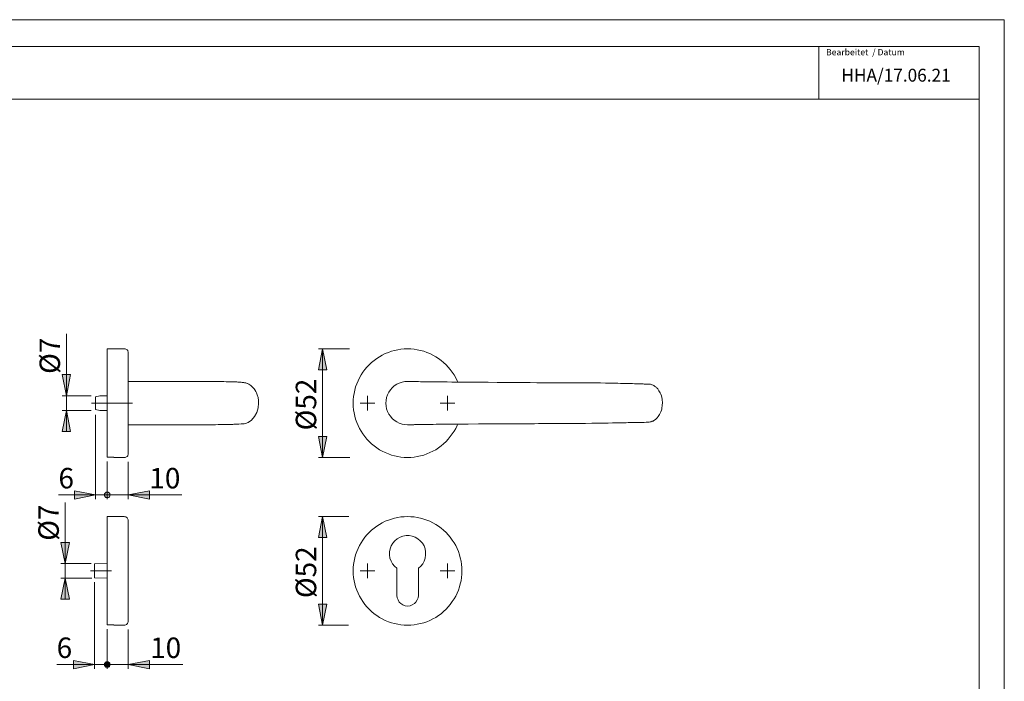
# Model space of a CAD drawing. Units: millimetres. Extents: x 0 to 16.5, y 0 to 11.7.
# Drawn here: x 7.3 to 16.5, y 5.5 to 11.7 of the extents above; entities that cross this region are included whole.
import ezdxf

# ---------------------------------------------------------------- set-up
doc = ezdxf.new("R2010")
doc.units = ezdxf.units.MM
doc.header["$MEASUREMENT"] = 0
doc.linetypes.add('AI-Linetype-6', pattern=[0.75057, 0.600456, -0.050038, 0.050038, -0.050038])
doc.linetypes.add('AI-Linetype-7', pattern=[0.75057, 0.600456, -0.050038, 0.050038, -0.050038])
doc.layers.add('Ebene 1', color=7, linetype='Continuous')

# ---------------------------------------------------------------- blocks, each defined once
blk = doc.blocks.new('block 4')
at = {"layer": 'Ebene 1'}
h = blk.add_hatch(color=7, dxfattribs=at)
h.dxf.hatch_style = 2
h.paths.add_polyline_path([(10.173, 8.6225), (10.2119, 8.4251), (10.1341, 8.4251)])
h = blk.add_hatch(color=7, dxfattribs=at)
h.dxf.hatch_style = 2
h.paths.add_polyline_path([(7.7768, 8.1833), (7.7378, 8.3807), (7.8157, 8.3807)])
h = blk.add_hatch(color=7, dxfattribs=at)
h.dxf.hatch_style = 2
h.paths.add_polyline_path([(7.7768, 8.0457), (7.8157, 7.8483), (7.7378, 7.8483)])
h = blk.add_hatch(color=7, dxfattribs=at)
h.dxf.hatch_style = 2
h.paths.add_polyline_path([(10.173, 7.6065), (10.1341, 7.8025), (10.2119, 7.8025)])
h = blk.add_hatch(color=7, dxfattribs=at)
h.dxf.hatch_style = 2
h.paths.add_polyline_path([(8.0492, 7.2548), (7.8532, 7.2159), (7.8532, 7.2937)])
h.paths.add_polyline_path([(8.1326, 7.2548), (8.1326, 7.2506), (8.134, 7.2465), (8.1354, 7.2423), (8.1381, 7.2381), (8.1409, 7.2353), (8.1451, 7.2326), (8.1493, 7.2298), (8.1534, 7.2298), (8.1576, 7.2284), (8.1632, 7.2298), (8.1673, 7.2298), (8.1715, 7.2326), (8.1757, 7.2353), (8.1785, 7.2381), (8.1812, 7.2423), (8.1826, 7.2465), (8.184, 7.2506), (8.184, 7.2548), (8.184, 7.259), (8.1826, 7.2645), (8.1812, 7.2687), (8.1785, 7.2715), (8.1757, 7.2757), (8.1715, 7.277), (8.1673, 7.2798), (8.1632, 7.2812), (8.1576, 7.2812), (8.1534, 7.2812), (8.1493, 7.2798), (8.1451, 7.277), (8.1409, 7.2757), (8.1381, 7.2715), (8.1354, 7.2687), (8.134, 7.2645), (8.1326, 7.259)])
h = blk.add_hatch(color=7, dxfattribs=at)
h.dxf.hatch_style = 2
h.paths.add_polyline_path([(8.355, 7.2548), (8.5523, 7.2937), (8.5523, 7.2159)])
h = blk.add_hatch(color=7, dxfattribs=at)
h.dxf.hatch_style = 2
h.paths.add_polyline_path([(10.173, 7.0533), (10.2119, 6.8559), (10.1341, 6.8559)])
h = blk.add_hatch(color=7, dxfattribs=at)
h.dxf.hatch_style = 2
h.paths.add_polyline_path([(7.7656, 6.614), (7.7253, 6.8114), (7.8046, 6.8114)])
h = blk.add_hatch(color=7, dxfattribs=at)
h.dxf.hatch_style = 2
h.paths.add_polyline_path([(7.7656, 6.4764), (7.8046, 6.2791), (7.7253, 6.2791)])
h = blk.add_hatch(color=7, dxfattribs=at)
h.dxf.hatch_style = 2
h.paths.add_polyline_path([(10.173, 6.0372), (10.1341, 6.2332), (10.2119, 6.2332)])
h = blk.add_hatch(color=7, dxfattribs=at)
h.dxf.hatch_style = 2
h.paths.add_polyline_path([(8.0395, 5.6689), (7.8435, 5.6286), (7.8435, 5.7078)])
h = blk.add_hatch(color=7, dxfattribs=at)
h.dxf.hatch_style = 2
h.paths.add_polyline_path([(8.184, 5.6689), (8.184, 5.6731), (8.1826, 5.6772), (8.1812, 5.6814), (8.1785, 5.6856), (8.1757, 5.6883), (8.1715, 5.6911), (8.1673, 5.6925), (8.1632, 5.6939), (8.1576, 5.6953), (8.1534, 5.6939), (8.1493, 5.6925), (8.1451, 5.6911), (8.1409, 5.6883), (8.1381, 5.6856), (8.1354, 5.6814), (8.134, 5.6772), (8.1326, 5.6731), (8.1326, 5.6689), (8.1326, 5.6633), (8.134, 5.6592), (8.1354, 5.655), (8.1381, 5.6508), (8.1409, 5.648), (8.1451, 5.6453), (8.1493, 5.6439), (8.1534, 5.6425), (8.1576, 5.6425), (8.1632, 5.6425), (8.1673, 5.6439), (8.1715, 5.6453), (8.1757, 5.648), (8.1785, 5.6508), (8.1812, 5.655), (8.1826, 5.6592), (8.184, 5.6633)])
h = blk.add_hatch(color=7, dxfattribs=at)
h.dxf.hatch_style = 2
h.paths.add_polyline_path([(8.355, 5.6689), (8.5523, 5.7078), (8.5523, 5.6286)])
at = {"layer": 'Ebene 1', "color": 7, "lineweight": 9}
for points in [[(7.7768, 8.1833), (7.7768, 8.7615)], [(8.1576, 8.6225), (8.1576, 8.6225), (8.1576, 8.6211), (8.1576, 8.617), (8.1576, 8.6114), (8.1576, 8.6044), (8.1576, 8.5947), (8.1576, 8.5836), (8.1576, 8.5711), (8.1576, 8.5572), (8.1576, 8.5419), (8.1576, 8.5238), (8.1576, 8.5058), (8.1576, 8.4849), (8.1576, 8.4641), (8.1576, 8.4404), (8.1576, 8.4168), (8.1576, 8.3918), (8.1576, 8.3654), (8.1576, 8.339), (8.1576, 8.3112), (8.1576, 8.282), (8.1576, 8.2528), (8.1576, 8.2236), (8.1576, 8.193), (8.1576, 8.1624), (8.1576, 8.1319), (8.1576, 8.1013), (8.1576, 8.0707), (8.1576, 8.0401), (8.1576, 8.0109), (8.1576, 7.9804), (8.1576, 7.9512), (8.1576, 7.9234), (8.1576, 7.8956), (8.1576, 7.8678), (8.1576, 7.8414), (8.1576, 7.8163), (8.1576, 7.7913), (8.1576, 7.7691), (8.1576, 7.7469), (8.1576, 7.726), (8.1576, 7.7079), (8.1576, 7.6899), (8.1576, 7.6746), (8.1576, 7.6593), (8.1576, 7.6468), (8.1576, 7.6357), (8.1576, 7.6259), (8.1576, 7.619), (8.1576, 7.612), (8.1576, 7.6092)], [(8.3202, 8.6225), (8.1576, 8.6225)], [(8.355, 8.5878), (8.355, 8.5947), (8.3522, 8.6003), (8.3494, 8.6072), (8.3453, 8.6128), (8.3397, 8.617), (8.3327, 8.6197), (8.3272, 8.6225), (8.3202, 8.6225)], [(8.355, 8.5878), (8.355, 8.5864), (8.355, 8.5836), (8.355, 8.5794), (8.355, 8.5725), (8.355, 8.5641), (8.355, 8.5544), (8.355, 8.5419), (8.355, 8.528), (8.355, 8.5141), (8.355, 8.4974), (8.355, 8.478), (8.355, 8.4585), (8.355, 8.4377), (8.355, 8.4154), (8.355, 8.3918), (8.355, 8.3682), (8.355, 8.3417), (8.355, 8.3153), (8.355, 8.2889), (8.355, 8.2611), (8.355, 8.2319), (8.355, 8.2028), (8.355, 8.1736), (8.355, 8.1444), (8.355, 8.1138), (8.355, 8.0846), (8.355, 8.0554), (8.355, 8.0262), (8.355, 7.997), (8.355, 7.9679), (8.355, 7.9401), (8.355, 7.9136), (8.355, 7.8872), (8.355, 7.8608), (8.355, 7.8358), (8.355, 7.8136), (8.355, 7.7913), (8.355, 7.7691), (8.355, 7.7496), (8.355, 7.7316), (8.355, 7.7149), (8.355, 7.6996), (8.355, 7.6871), (8.355, 7.6746), (8.355, 7.6648), (8.355, 7.6565), (8.355, 7.6496), (8.355, 7.6454), (8.355, 7.6426), (8.355, 7.6412)], [(10.173, 8.6225), (10.2119, 8.4251), (10.1341, 8.4251), (10.173, 8.6225)], [(10.4232, 8.6225), (10.1341, 8.6225)], [(10.173, 8.6225), (10.2119, 8.4251), (10.1341, 8.4251)], [(10.173, 8.6225), (10.173, 7.6065)], [(11.4365, 8.3112), (11.4309, 8.3223), (11.417, 8.3501), (11.4017, 8.3779), (11.3851, 8.4029), (11.367, 8.4279), (11.3475, 8.4516), (11.3267, 8.4738), (11.3044, 8.4946), (11.2808, 8.5141), (11.2558, 8.5322), (11.2308, 8.5488), (11.203, 8.5641), (11.1752, 8.578), (11.1474, 8.5892), (11.1182, 8.6003), (11.089, 8.6072), (11.0584, 8.6142), (11.0278, 8.6183), (10.9973, 8.6211), (10.9667, 8.6225), (10.9361, 8.6211), (10.9055, 8.6183), (10.875, 8.6142), (10.8457, 8.6072), (10.8166, 8.6003), (10.7874, 8.5892), (10.7582, 8.578), (10.7304, 8.5641), (10.704, 8.5488), (10.6789, 8.5322), (10.6539, 8.5141), (10.6303, 8.4946), (10.6081, 8.4738), (10.5872, 8.4516), (10.5664, 8.4279), (10.5483, 8.4029), (10.5316, 8.3779), (10.5177, 8.3501), (10.5038, 8.3223), (10.4913, 8.2945), (10.4816, 8.2653), (10.4733, 8.2361), (10.4677, 8.2055), (10.4621, 8.175), (10.4594, 8.1444), (10.4594, 8.1138), (10.4594, 8.0832), (10.4621, 8.0526), (10.4677, 8.0221), (10.4733, 7.9929), (10.4816, 7.9637), (10.4913, 7.9345), (10.5038, 7.9053), (10.5177, 7.8775), (10.5316, 7.8511), (10.5483, 7.8261), (10.5664, 7.8011), (10.5872, 7.7774), (10.6081, 7.7552), (10.6303, 7.7343), (10.6539, 7.7149), (10.6789, 7.6954), (10.704, 7.6787), (10.7304, 7.6648), (10.7582, 7.6509), (10.7874, 7.6384), (10.8166, 7.6287), (10.8457, 7.6204), (10.875, 7.6148), (10.9055, 7.6092), (10.9361, 7.6065), (10.9667, 7.6065), (10.9973, 7.6065), (11.0278, 7.6092), (11.0584, 7.6148), (11.089, 7.6204), (11.1182, 7.6287), (11.1474, 7.6384), (11.1752, 7.6509), (11.203, 7.6648), (11.2308, 7.6787), (11.2558, 7.6954), (11.2808, 7.7149), (11.3044, 7.7343), (11.3267, 7.7552), (11.3475, 7.7774), (11.367, 7.8011), (11.3851, 7.8261), (11.4017, 7.8511), (11.417, 7.8775), (11.4309, 7.9053), (11.4351, 7.9178)], [(7.7768, 8.1833), (7.7378, 8.3807), (7.8157, 8.3807), (7.7768, 8.1833)], [(7.7768, 8.1833), (7.7378, 8.3807), (7.8157, 8.3807)], [(8.8359, 8.3167), (8.355, 8.3167)], [(9.3905, 8.3112), (9.3794, 8.3112), (9.3696, 8.3126), (9.3613, 8.3126), (9.3516, 8.3126), (9.3418, 8.3126), (9.3321, 8.3139), (9.3238, 8.3139), (9.3126, 8.3139), (9.3015, 8.3139), (9.2904, 8.3139), (9.271, 8.3139), (9.2487, 8.3153), (9.2362, 8.3153), (9.2251, 8.3153), (9.214, 8.3153), (9.2042, 8.3153), (9.1959, 8.3153), (9.1834, 8.3153), (9.1667, 8.3153), (9.1528, 8.3153), (9.1361, 8.3167), (9.1153, 8.3167), (9.0916, 8.3167), (9.0625, 8.3167), (9.036, 8.3167), (9.0055, 8.3167), (8.9707, 8.3167), (8.9304, 8.3167), (8.8859, 8.3167), (8.8359, 8.3167)], [(9.5739, 8.1138), (9.5739, 8.1194), (9.5726, 8.1402), (9.5684, 8.168), (9.5615, 8.1916), (9.5545, 8.2097), (9.5476, 8.2236), (9.5392, 8.2375), (9.5309, 8.2486), (9.5114, 8.2695), (9.5017, 8.2792), (9.492, 8.2848), (9.4836, 8.2903), (9.4753, 8.2945), (9.4697, 8.2973), (9.4655, 8.2987), (9.4614, 8.3), (9.4558, 8.3028), (9.4516, 8.3028), (9.4475, 8.3042), (9.4419, 8.3056), (9.4364, 8.307), (9.4294, 8.3084), (9.4211, 8.3084), (9.4113, 8.3098), (9.4002, 8.3098), (9.3877, 8.3112)], [(10.7638, 8.1138), (10.7665, 8.1402), (10.7707, 8.1666), (10.779, 8.1916), (10.7916, 8.2153), (10.8068, 8.2375), (10.8235, 8.2583), (10.843, 8.275), (10.8652, 8.2903), (10.8889, 8.3014), (10.9152, 8.3098), (10.9403, 8.3153), (10.9667, 8.3167), (10.975, 8.3167)], [(11.4337, 8.3112), (11.3823, 8.3112), (11.3364, 8.3126), (11.2947, 8.3126), (11.2586, 8.3126), (11.2266, 8.3126), (11.1974, 8.3139), (11.1724, 8.3139), (11.1501, 8.3139), (11.1251, 8.3139), (11.1043, 8.3139), (11.0876, 8.3139), (11.0681, 8.3153), (11.0528, 8.3153), (11.0473, 8.3153), (11.0403, 8.3153), (11.032, 8.3153), (11.0237, 8.3153), (11.0181, 8.3153), (11.0139, 8.3153), (11.0112, 8.3153), (11.007, 8.3153), (11.0028, 8.3167), (10.9973, 8.3167), (10.9917, 8.3167), (10.9861, 8.3167), (10.982, 8.3167), (10.9792, 8.3167), (10.9764, 8.3167), (10.975, 8.3167)], [(13.2267, 8.2917), (13.2156, 8.2917), (13.2045, 8.2931), (13.192, 8.2931), (13.1808, 8.2931), (13.1697, 8.2945), (13.16, 8.2945), (13.1475, 8.2945), (13.135, 8.2945), (13.1211, 8.2959), (13.1072, 8.2959), (13.0905, 8.2959), (13.0697, 8.2973), (13.053, 8.2973), (13.0377, 8.2973), (13.0252, 8.2973), (13.0169, 8.2973), (13.0099, 8.2987), (13.003, 8.2987), (12.9946, 8.2987), (12.9779, 8.2987), (12.9571, 8.2987), (12.9321, 8.3), (12.9043, 8.3), (12.8765, 8.3), (12.8473, 8.3014), (12.8195, 8.3014), (12.7708, 8.3028), (12.7222, 8.3028), (12.6749, 8.3028), (12.6304, 8.3042), (12.5943, 8.3042), (12.5596, 8.3042), (12.5276, 8.3042), (12.4998, 8.3042), (12.472, 8.3042), (12.4456, 8.3042), (12.415, 8.3056), (12.3789, 8.3056), (12.3372, 8.3056), (12.2913, 8.3056), (12.2371, 8.3056), (12.1773, 8.3056), (12.1134, 8.307), (12.0425, 8.307), (11.9674, 8.307), (11.8868, 8.3084), (11.8062, 8.3084), (11.7214, 8.3098), (11.6297, 8.3098), (11.5338, 8.3112), (11.4337, 8.3112)], [(13.2267, 8.2917), (13.2323, 8.2903), (13.2392, 8.2903), (13.2462, 8.2889), (13.2503, 8.2861), (13.2559, 8.2848), (13.2629, 8.282), (13.2698, 8.2778), (13.2768, 8.2736), (13.2851, 8.2681), (13.292, 8.2625), (13.2962, 8.2583), (13.3018, 8.2528), (13.3074, 8.2472), (13.3115, 8.2403), (13.3185, 8.2306), (13.324, 8.2208), (13.3296, 8.2097), (13.3352, 8.1972), (13.3407, 8.1819), (13.3476, 8.1499), (13.3504, 8.1138)], [(8.0089, 8.1833), (7.7378, 8.1833)], [(7.7768, 8.1833), (7.7768, 8.0457)], [(8.0895, 8.1833), (8.0492, 8.1722)], [(8.0492, 8.1722), (8.0492, 8.1722), (8.0492, 8.1708), (8.0492, 8.1666), (8.0492, 8.1611), (8.0492, 8.1541), (8.0492, 8.1472), (8.0492, 8.1374), (8.0492, 8.1277), (8.0492, 8.1166), (8.0492, 8.1068), (8.0492, 8.0957), (8.0492, 8.086), (8.0492, 8.0777), (8.0492, 8.0707), (8.0492, 8.0638), (8.0492, 8.0596), (8.0492, 8.0568), (8.0492, 8.0554)], [(8.1576, 8.1833), (8.0895, 8.1833)], [(9.3877, 7.9178), (9.4113, 7.9192), (9.4322, 7.9206), (9.4391, 7.922), (9.4516, 7.9248), (9.4753, 7.9345), (9.5072, 7.9553), (9.5364, 7.9887), (9.5573, 8.0276), (9.5698, 8.0707), (9.5739, 8.1138)], [(10.5928, 8.1138), (10.5233, 8.1138)], [(10.5928, 8.1138), (10.5928, 8.1833)], [(10.5928, 8.1138), (10.6623, 8.1138)], [(10.5928, 8.1138), (10.5928, 8.0457)], [(10.9792, 7.9123), (10.9667, 7.9109), (10.9403, 7.9136), (10.9152, 7.9178), (10.8889, 7.9275), (10.8652, 7.9387), (10.843, 7.954), (10.8235, 7.9706), (10.8068, 7.9915), (10.7916, 8.0123), (10.779, 8.0373), (10.7707, 8.0624), (10.7665, 8.0874), (10.7638, 8.1138)], [(11.342, 8.1138), (11.2725, 8.1138)], [(11.342, 8.1138), (11.342, 8.1833)], [(11.342, 8.1138), (11.4101, 8.1138)], [(11.342, 8.1138), (11.342, 8.0457)], [(13.3504, 8.1138), (13.3491, 8.0999), (13.3476, 8.086), (13.3463, 8.0721), (13.3435, 8.0582), (13.3407, 8.0471), (13.3352, 8.0318), (13.3296, 8.0193), (13.324, 8.0082), (13.3185, 7.997), (13.3115, 7.9887), (13.3018, 7.9762), (13.292, 7.9665), (13.2865, 7.9623), (13.2809, 7.9581), (13.2754, 7.954), (13.2698, 7.9512), (13.2629, 7.947), (13.2559, 7.9442), (13.2503, 7.9414), (13.2462, 7.9401), (13.2364, 7.9387), (13.2281, 7.9373), (13.2267, 7.9373)], [(7.7768, 8.0457), (7.8157, 7.8483), (7.7378, 7.8483), (7.7768, 8.0457)], [(8.0075, 8.0457), (7.7378, 8.0457)], [(7.7768, 8.0457), (7.8157, 7.8483), (7.7378, 7.8483)], [(7.7768, 8.0457), (7.7768, 7.8483)], [(8.0492, 8.0554), (8.0895, 8.0457)], [(8.0895, 8.0457), (8.1576, 8.0457)], [(8.0492, 8.004), (8.0492, 7.2159)], [(11.4337, 7.9178), (11.5352, 7.9178), (11.6311, 7.9192), (11.72, 7.9192), (11.8034, 7.9206), (11.8799, 7.9206), (11.9494, 7.9206), (12.0091, 7.922), (12.0634, 7.922), (12.112, 7.922), (12.1537, 7.922), (12.1912, 7.9234), (12.2176, 7.9234), (12.2399, 7.9234), (12.2649, 7.9234), (12.2899, 7.9234), (12.3177, 7.9234), (12.3483, 7.9234), (12.3983, 7.9234), (12.4553, 7.9234), (12.5151, 7.9248), (12.5721, 7.9248), (12.6318, 7.9248), (12.6902, 7.9262), (12.7444, 7.9262), (12.7958, 7.9275), (12.8417, 7.9275), (12.8834, 7.9289), (12.9196, 7.9289), (12.9543, 7.9289), (12.9738, 7.9303), (12.9932, 7.9303), (13.0113, 7.9303), (13.0294, 7.9317), (13.0474, 7.9317), (13.0613, 7.9317), (13.0711, 7.9317), (13.0822, 7.9317), (13.0947, 7.9331), (13.11, 7.9331), (13.1267, 7.9331), (13.1461, 7.9345), (13.1628, 7.9345), (13.1808, 7.9345), (13.1975, 7.9359), (13.2128, 7.9359), (13.2267, 7.9373)], [(8.355, 7.9109), (8.8359, 7.9109)], [(8.8359, 7.9109), (8.8859, 7.9109), (8.9318, 7.9109), (8.9721, 7.9123), (9.0082, 7.9123), (9.0416, 7.9123), (9.0805, 7.9123), (9.1139, 7.9123), (9.1431, 7.9123), (9.1709, 7.9123), (9.1945, 7.9136), (9.2154, 7.9136), (9.2404, 7.9136), (9.2584, 7.9136), (9.2682, 7.9136), (9.2765, 7.9136), (9.2849, 7.915), (9.2904, 7.915), (9.2974, 7.915), (9.3043, 7.915), (9.314, 7.915), (9.3224, 7.915), (9.3321, 7.915), (9.3418, 7.9164), (9.3516, 7.9164), (9.3585, 7.9164), (9.3655, 7.9164), (9.3724, 7.9164), (9.3794, 7.9178), (9.3863, 7.9178)], [(10.9792, 7.9123), (10.9792, 7.9123), (10.9806, 7.9123), (10.9834, 7.9123), (10.9861, 7.9123), (10.9903, 7.9123), (10.9959, 7.9123), (11.0028, 7.9123), (11.0098, 7.9123), (11.0167, 7.9123), (11.0251, 7.9123), (11.0334, 7.9136), (11.0403, 7.9136), (11.0487, 7.9136), (11.057, 7.9136), (11.0654, 7.9136), (11.082, 7.9136), (11.1029, 7.9136), (11.1196, 7.915), (11.139, 7.915), (11.1627, 7.915), (11.1835, 7.915), (11.2071, 7.915), (11.2349, 7.9164), (11.2655, 7.9164), (11.3003, 7.9164), (11.3406, 7.9164), (11.3837, 7.9164), (11.4337, 7.9178)], [(10.173, 7.6065), (10.1341, 7.8025), (10.2119, 7.8025), (10.173, 7.6065)], [(10.173, 7.6065), (10.1341, 7.8025), (10.2119, 7.8025)], [(8.2215, 7.6092), (8.1576, 7.6092)], [(8.1576, 7.5689), (8.1576, 7.2159)], [(8.2215, 7.6065), (8.2215, 7.6065), (8.2215, 7.6079), (8.2215, 7.6092)], [(8.2215, 7.6065), (8.3202, 7.6065)], [(8.3202, 7.6065), (8.3272, 7.6065), (8.3327, 7.6092), (8.3397, 7.612), (8.3453, 7.6162), (8.3494, 7.6218), (8.3522, 7.6273), (8.355, 7.6343), (8.355, 7.6412)], [(8.355, 7.5648), (8.355, 7.2159)], [(10.426, 7.6065), (10.1341, 7.6065)], [(8.0492, 7.2548), (7.8532, 7.2159), (7.8532, 7.2937), (8.0492, 7.2548)], [(8.0492, 7.2548), (7.8532, 7.2159), (7.8532, 7.2937)], [(8.1326, 7.2548), (8.1326, 7.2506), (8.134, 7.2465), (8.1354, 7.2423), (8.1381, 7.2381), (8.1409, 7.2353), (8.1451, 7.2326), (8.1493, 7.2298), (8.1534, 7.2298), (8.1576, 7.2284), (8.1632, 7.2298), (8.1673, 7.2298), (8.1715, 7.2326), (8.1757, 7.2353), (8.1785, 7.2381), (8.1812, 7.2423), (8.1826, 7.2465), (8.184, 7.2506), (8.184, 7.2548), (8.184, 7.259), (8.1826, 7.2645), (8.1812, 7.2687), (8.1785, 7.2715), (8.1757, 7.2757), (8.1715, 7.277), (8.1673, 7.2798), (8.1632, 7.2812), (8.1576, 7.2812), (8.1534, 7.2812), (8.1493, 7.2798), (8.1451, 7.277), (8.1409, 7.2757), (8.1381, 7.2715), (8.1354, 7.2687), (8.134, 7.2645), (8.1326, 7.259), (8.1326, 7.2548), (8.1576, 7.2548)], [(8.355, 7.2548), (8.5523, 7.2937), (8.5523, 7.2159), (8.355, 7.2548)], [(8.355, 7.2548), (8.5523, 7.2937), (8.5523, 7.2159)], [(8.0492, 7.2548), (7.7017, 7.2548)], [(7.7656, 6.614), (7.7656, 7.1848)], [(8.1576, 7.2548), (8.0492, 7.2548)], [(8.1576, 7.2548), (8.355, 7.2548)], [(8.355, 7.2548), (8.8551, 7.2548)], [(8.1576, 6.04), (8.1576, 6.0428), (8.1576, 6.0497), (8.1576, 6.0567), (8.1576, 6.0664), (8.1576, 6.0775), (8.1576, 6.09), (8.1576, 6.1039), (8.1576, 6.1206), (8.1576, 6.1387), (8.1576, 6.1568), (8.1576, 6.1776), (8.1576, 6.1998), (8.1576, 6.2221), (8.1576, 6.2471), (8.1576, 6.2721), (8.1576, 6.2985), (8.1576, 6.3263), (8.1576, 6.3541), (8.1576, 6.3819), (8.1576, 6.4111), (8.1576, 6.4417), (8.1576, 6.4709), (8.1576, 6.5015), (8.1576, 6.532), (8.1576, 6.5626), (8.1576, 6.5932), (8.1576, 6.6238), (8.1576, 6.6544), (8.1576, 6.6835), (8.1576, 6.7127), (8.1576, 6.7419), (8.1576, 6.7697), (8.1576, 6.7961), (8.1576, 6.8225), (8.1576, 6.8476), (8.1576, 6.8712), (8.1576, 6.8948), (8.1576, 6.9157), (8.1576, 6.9365), (8.1576, 6.9546), (8.1576, 6.9727), (8.1576, 6.9879), (8.1576, 7.0018), (8.1576, 7.0143), (8.1576, 7.0255), (8.1576, 7.0352), (8.1576, 7.0421), (8.1576, 7.0477), (8.1576, 7.0519), (8.1576, 7.0533)], [(8.316, 7.0533), (8.1576, 7.0533)], [(8.355, 7.0143), (8.355, 7.0213), (8.3522, 7.0296), (8.348, 7.0352), (8.3438, 7.0421), (8.3383, 7.0463), (8.3314, 7.0505), (8.323, 7.0519), (8.316, 7.0533)], [(8.355, 6.5446), (8.355, 6.5751), (8.355, 6.6043), (8.355, 6.6335), (8.355, 6.6613), (8.355, 6.6905), (8.355, 6.7183), (8.355, 6.7447), (8.355, 6.7711), (8.355, 6.7961), (8.355, 6.8211), (8.355, 6.8434), (8.355, 6.8656), (8.355, 6.8865), (8.355, 6.9059), (8.355, 6.924), (8.355, 6.9407), (8.355, 6.956), (8.355, 6.9699), (8.355, 6.981), (8.355, 6.9907), (8.355, 6.9991), (8.355, 7.006), (8.355, 7.0102), (8.355, 7.013), (8.355, 7.0143)], [(10.173, 7.0533), (10.2119, 6.8559), (10.1341, 6.8559), (10.173, 7.0533)], [(10.4177, 7.0533), (10.1341, 7.0533)], [(10.173, 7.0533), (10.2119, 6.8559), (10.1341, 6.8559)], [(10.173, 7.0533), (10.173, 6.0372)], [(10.4594, 6.5446), (10.4594, 6.5751), (10.4621, 6.6057), (10.4677, 6.6363), (10.4733, 6.6669), (10.4816, 6.6961), (10.4913, 6.7252), (10.5038, 6.753), (10.5177, 6.7808), (10.5316, 6.8086), (10.5483, 6.8337), (10.5664, 6.8587), (10.5872, 6.8823), (10.6081, 6.9045), (10.6303, 6.9254), (10.6539, 6.9449), (10.6789, 6.9629), (10.704, 6.9796), (10.7304, 6.9949), (10.7582, 7.0088), (10.7874, 7.0199), (10.8166, 7.0296), (10.8457, 7.038), (10.875, 7.0449), (10.9055, 7.0491), (10.9361, 7.0519), (10.9667, 7.0533), (10.9973, 7.0519), (11.0278, 7.0491), (11.0584, 7.0449), (11.089, 7.038), (11.1182, 7.0296), (11.1474, 7.0199), (11.1752, 7.0088), (11.203, 6.9949), (11.2308, 6.9796), (11.2558, 6.9629), (11.2808, 6.9449), (11.3044, 6.9254), (11.3267, 6.9045), (11.3475, 6.8823), (11.367, 6.8587), (11.3851, 6.8337), (11.4017, 6.8086), (11.417, 6.7808), (11.4309, 6.753), (11.442, 6.7252), (11.4518, 6.6961), (11.4601, 6.6669), (11.4671, 6.6363), (11.4712, 6.6057), (11.474, 6.5751), (11.4754, 6.5446), (11.474, 6.514), (11.4712, 6.4834), (11.4671, 6.4528), (11.4601, 6.4236), (11.4518, 6.3944), (11.442, 6.3652), (11.4309, 6.3361), (11.417, 6.3083), (11.4017, 6.2819), (11.3851, 6.2568), (11.367, 6.2318), (11.3475, 6.2082), (11.3267, 6.1859), (11.3044, 6.1651), (11.2808, 6.1442), (11.2558, 6.1262), (11.2308, 6.1095), (11.203, 6.0956), (11.1752, 6.0817), (11.1474, 6.0692), (11.1182, 6.0595), (11.089, 6.0511), (11.0584, 6.0456), (11.0278, 6.04), (10.9973, 6.0372), (10.9667, 6.0372), (10.9361, 6.0372), (10.9055, 6.04), (10.875, 6.0456), (10.8457, 6.0511), (10.8166, 6.0595), (10.7874, 6.0692), (10.7582, 6.0817), (10.7304, 6.0956), (10.704, 6.1095), (10.6789, 6.1262), (10.6539, 6.1442), (10.6303, 6.1651), (10.6081, 6.1859), (10.5872, 6.2082), (10.5664, 6.2318), (10.5483, 6.2568), (10.5316, 6.2819), (10.5177, 6.3083), (10.5038, 6.3361), (10.4913, 6.3652), (10.4816, 6.3944), (10.4733, 6.4236), (10.4677, 6.4528), (10.4621, 6.4834), (10.4594, 6.514), (10.4594, 6.5446)], [(11.0682, 6.5703), (11.0904, 6.5897), (11.1084, 6.612), (11.1223, 6.637), (11.1321, 6.6648), (11.1362, 6.694), (11.1362, 6.7232), (11.1307, 6.7524), (11.121, 6.7801), (11.1057, 6.8052), (11.0862, 6.8274), (11.064, 6.8455), (11.0389, 6.8608), (11.0112, 6.8705), (10.982, 6.8747), (10.9528, 6.8747), (10.9236, 6.8705), (10.8972, 6.8608), (10.8708, 6.8455), (10.8485, 6.8274), (10.8291, 6.8052), (10.8152, 6.7801), (10.8041, 6.7524), (10.7985, 6.7232), (10.7985, 6.694), (10.8027, 6.6648), (10.8124, 6.637), (10.8263, 6.612), (10.8458, 6.5897), (10.8666, 6.5703)], [(7.7656, 6.614), (7.7253, 6.8114), (7.8046, 6.8114), (7.7656, 6.614)], [(7.7656, 6.614), (7.7253, 6.8114), (7.8046, 6.8114)], [(8.0075, 6.614), (7.7253, 6.614)], [(7.7656, 6.614), (7.7656, 6.4764)], [(8.1576, 6.614), (8.0395, 6.6099)], [(8.0395, 6.4806), (8.0395, 6.4806), (8.0395, 6.4834), (8.0395, 6.4876), (8.0395, 6.4931), (8.0395, 6.5001), (8.0395, 6.5084), (8.0395, 6.5181), (8.0395, 6.5293), (8.0395, 6.539), (8.0395, 6.5501), (8.0395, 6.5612), (8.0395, 6.5723), (8.0395, 6.5807), (8.0395, 6.5904), (8.0395, 6.5974), (8.0395, 6.6029), (8.0395, 6.6071), (8.0395, 6.6099)], [(8.355, 6.0761), (8.355, 6.0775), (8.355, 6.0803), (8.355, 6.0845), (8.355, 6.0914), (8.355, 6.0998), (8.355, 6.1095), (8.355, 6.1206), (8.355, 6.1345), (8.355, 6.1498), (8.355, 6.1651), (8.355, 6.1832), (8.355, 6.2026), (8.355, 6.2235), (8.355, 6.2457), (8.355, 6.2693), (8.355, 6.2944), (8.355, 6.3194), (8.355, 6.3458), (8.355, 6.3722), (8.355, 6.4), (8.355, 6.4278), (8.355, 6.457), (8.355, 6.4862), (8.355, 6.5154), (8.355, 6.5446)], [(10.5928, 6.5446), (10.5233, 6.5446)], [(10.5928, 6.5446), (10.5928, 6.614)], [(10.5928, 6.5446), (10.6623, 6.5446)], [(10.5928, 6.5446), (10.5928, 6.4764)], [(10.8666, 6.5703), (10.8666, 6.3159)], [(11.0682, 6.3159), (11.0682, 6.5703)], [(11.342, 6.5446), (11.2725, 6.5446)], [(11.342, 6.5446), (11.342, 6.614)], [(11.342, 6.5446), (11.4101, 6.5446)], [(11.342, 6.5446), (11.342, 6.4764)], [(7.7656, 6.4764), (7.8046, 6.2791), (7.7253, 6.2791), (7.7656, 6.4764)], [(8.0144, 6.4764), (7.7253, 6.4764)], [(7.7656, 6.4764), (7.8046, 6.2791), (7.7253, 6.2791)], [(7.7656, 6.4764), (7.7656, 6.2791)], [(8.0395, 6.4806), (8.1576, 6.4764)], [(8.0395, 6.4403), (8.0395, 5.6286)], [(10.8666, 6.3159), (10.8694, 6.2937), (10.8777, 6.2728), (10.8889, 6.2534), (10.9055, 6.2381), (10.9236, 6.2256), (10.9458, 6.2186), (10.9681, 6.2158), (10.9903, 6.2186), (11.0112, 6.2256), (11.0306, 6.2381), (11.0459, 6.2534), (11.0584, 6.2728), (11.0654, 6.2937), (11.0682, 6.3159)], [(10.173, 6.0372), (10.1341, 6.2332), (10.2119, 6.2332), (10.173, 6.0372)], [(10.173, 6.0372), (10.1341, 6.2332), (10.2119, 6.2332)], [(8.1576, 6.04), (8.2215, 6.04)], [(8.1576, 5.9997), (8.1576, 5.6286)], [(8.2215, 6.04), (8.2215, 6.0386), (8.2215, 6.0372)], [(8.2215, 6.0372), (8.316, 6.0372)], [(8.316, 6.0372), (8.323, 6.0372), (8.3314, 6.04), (8.3383, 6.0428), (8.3438, 6.0483), (8.348, 6.0539), (8.3522, 6.0609), (8.355, 6.0678), (8.355, 6.0761)], [(8.355, 5.9969), (8.355, 5.6286)], [(10.4149, 6.0372), (10.1341, 6.0372)], [(8.0395, 5.6689), (7.6854, 5.6689)], [(8.0395, 5.6689), (7.8435, 5.6286), (7.8435, 5.7078), (8.0395, 5.6689)], [(8.0395, 5.6689), (7.8435, 5.6286), (7.8435, 5.7078)], [(8.0395, 5.6689), (8.1576, 5.6689)], [(8.1326, 5.6689), (8.1326, 5.6633), (8.134, 5.6592), (8.1354, 5.655), (8.1381, 5.6508), (8.1409, 5.648), (8.1451, 5.6453), (8.1493, 5.6439), (8.1534, 5.6425), (8.1576, 5.6425), (8.1632, 5.6425), (8.1673, 5.6439), (8.1715, 5.6453), (8.1757, 5.648), (8.1785, 5.6508), (8.1812, 5.655), (8.1826, 5.6592), (8.184, 5.6633), (8.184, 5.6689), (8.184, 5.6731), (8.1826, 5.6772), (8.1812, 5.6814), (8.1785, 5.6856), (8.1757, 5.6883), (8.1715, 5.6911), (8.1673, 5.6925), (8.1632, 5.6939), (8.1576, 5.6953), (8.1534, 5.6939), (8.1493, 5.6925), (8.1451, 5.6911), (8.1409, 5.6883), (8.1381, 5.6856), (8.1354, 5.6814), (8.134, 5.6772), (8.1326, 5.6731), (8.1326, 5.6689), (8.1576, 5.6689)], [(8.184, 5.6689), (8.184, 5.6731), (8.1826, 5.6772), (8.1812, 5.6814), (8.1785, 5.6856), (8.1757, 5.6883), (8.1715, 5.6911), (8.1673, 5.6925), (8.1632, 5.6939), (8.1576, 5.6953), (8.1534, 5.6939), (8.1493, 5.6925), (8.1451, 5.6911), (8.1409, 5.6883), (8.1381, 5.6856), (8.1354, 5.6814), (8.134, 5.6772), (8.1326, 5.6731), (8.1326, 5.6689), (8.1326, 5.6633), (8.134, 5.6592), (8.1354, 5.655), (8.1381, 5.6508), (8.1409, 5.648), (8.1451, 5.6453), (8.1493, 5.6439), (8.1534, 5.6425), (8.1576, 5.6425), (8.1632, 5.6425), (8.1673, 5.6439), (8.1715, 5.6453), (8.1757, 5.648), (8.1785, 5.6508), (8.1812, 5.655), (8.1826, 5.6592), (8.184, 5.6633), (8.184, 5.6689), (8.1576, 5.6689)], [(8.1576, 5.6689), (8.355, 5.6689)], [(8.355, 5.6689), (8.5523, 5.7078), (8.5523, 5.6286), (8.355, 5.6689)], [(8.355, 5.6689), (8.5523, 5.7078), (8.5523, 5.6286)], [(8.355, 5.6689), (8.8638, 5.6689)]]:
    blk.add_lwpolyline(points, dxfattribs=at)
at = {"layer": 'Ebene 1', "color": 7, "linetype": 'AI-Linetype-7', "lineweight": 9}
blk.add_lwpolyline([(8.3954, 8.115), (8.0119, 8.115)], dxfattribs=at)
at = {"layer": 'Ebene 1', "color": 7, "linetype": 'AI-Linetype-6', "lineweight": 9}
blk.add_lwpolyline([(8.0007, 6.5457), (8.1988, 6.5457)], dxfattribs=at)
at = {"layer": 'Ebene 1', "color": 7, "attachment_point": 7, "rotation": 90}
for s, insert, char_height in [('\\fArial|b0|i0|c0|p34;\\W0.99978;Ø7', (7.7166, 8.3877), 0.191581), ('\\fArial|b0|i0|c0|p34;\\W1;Ø52', (10.1129, 7.8593), 0.191564), ('\\fArial|b0|i0|c0|p34;\\W0.99978;Ø7', (7.7055, 6.8267), 0.191581), ('\\fArial|b0|i0|c0|p34;\\W1;Ø52', (10.1129, 6.29), 0.191564)]:
    blk.add_mtext(s, dxfattribs=dict(at, insert=insert, char_height=char_height))
at = {"layer": 'Ebene 1', "color": 7, "char_height": 0.191581, "attachment_point": 7}
for s, insert in [('\\fArial|b0|i0|c0|p34;\\W1.00024;6', (7.7021, 7.3164)), ('\\fArial|b0|i0|c0|p34;\\W1.00024;10', (8.552, 7.3164)), ('\\fArial|b0|i0|c0|p34;\\W1.00024;6', (7.6853, 5.7298)), ('\\fArial|b0|i0|c0|p34;\\W1.00024;10', (8.5597, 5.7298))]:
    blk.add_mtext(s, dxfattribs=dict(at, insert=insert))

msp = doc.modelspace()

# ---------------------------------------------------------------- linework, layer by layer
at = {"layer": 'Ebene 1', "color": 7, "lineweight": 9}
for points in [[(16.548, 0), (0, 0), (0, 11.7018), (16.548, 11.7018), (16.548, 0)], [(0.7478, 11.4518), (16.3117, 11.4518)], [(14.8147, 11.4518), (14.8147, 10.9597)], [(16.3117, 11.4518), (16.3117, 0.2349)], [(0.7478, 10.9597), (16.3117, 10.9597)]]:
    msp.add_lwpolyline(points, dxfattribs=at)

# ---------------------------------------------------------------- block references
at = {"layer": 'Ebene 1'}
msp.add_blockref('block 4', (0, 0), dxfattribs=at)

# ---------------------------------------------------------------- texts
at = {"layer": 'Ebene 1', "color": 7, "attachment_point": 7}
for s, insert, char_height in [('\\fArial Unicode MS|b0|i0|c0|p34;\\W0.99955;Bearbeitet  / Datum', (14.8807, 11.3683), 0.059045), ('\\fArial Unicode MS|b0|i0|c0|p34;\\W0.979998;HHA/17.06.21', (15.0246, 11.1222), 0.1205)]:
    msp.add_mtext(s, dxfattribs=dict(at, insert=insert, char_height=char_height))

doc.saveas('drawing.dxf')
